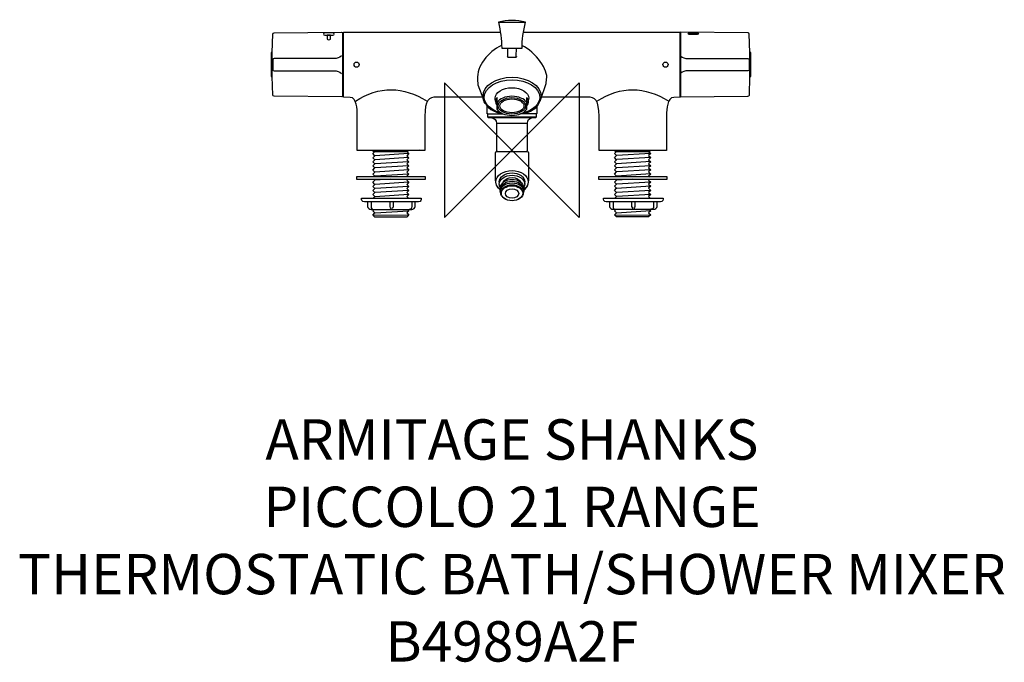
# Model space of a CAD drawing. Units: millimetres. Extents: x -366 to 366, y -381 to 97.
import ezdxf

# ---------------------------------------------------------------- set-up
doc = ezdxf.new("R2010")
doc.units = ezdxf.units.MM
doc.header["$MEASUREMENT"] = 0
for name, color, linetype in [('ASTEXT', 7, 'Continuous'), ('DETAIL', 2, 'Continuous'), ('ORIGIN', 6, 'Continuous')]:
    doc.layers.add(name, color=color, linetype=linetype)
doc.styles.add('Fastrack', font='simplex.shx')

# ---------------------------------------------------------------- blocks, each defined once
blk = doc.blocks.new('ZPO')
at = {"layer": 'ORIGIN'}
blk.add_lwpolyline([(-50, 50), (-50, -50), (50, 50), (50, -50)], close=True, dxfattribs=at)

msp = doc.modelspace()

# ---------------------------------------------------------------- linework, layer by layer
at = {"layer": 'DETAIL'}
for points in [[(-178.8625, 54.6715), (-178.0885, 54.6715), (-178.0885, 72.4525), (-178.8625, 72.4525), (-178.8625, 54.6715)], [(176.7985, 54.6715), (177.5725, 54.6715), (177.5725, 72.4525), (176.7985, 72.4525), (176.7985, 54.6715)], [(-103.2945, -0.771), (-77.0985, -0.771), (-77.0985, -0.47), (-103.2945, -0.47), (-103.2945, -0.771)], [(76.4655, -0.6894), (102.6615, -0.6894), (102.6615, -0.3884), (76.4655, -0.3884), (76.4655, -0.6894)], [(-115.5275, -21.656), (-64.3395, -21.656), (-64.3395, -19.863), (-115.5275, -19.863), (-115.5275, -21.656)], [(64.2325, -21.5744), (115.4205, -21.5744), (115.4205, -19.7814), (64.2325, -19.7814), (64.2325, -21.5744)]]:
    msp.add_lwpolyline(points, close=True, dxfattribs=at)
for centre, major_axis, ratio in [((-115.4415, 63.5245), (0, 1.907), 1), ((114.1515, 63.5245), (0, 1.907), 1), ((-0.0065, 32.9249), (10.148, 0), 0.59886677), ((-0.0065, 32.9251), (8.968, 0), 0.56735058), ((0.0795, -31.6841), (8.3789, 0), 0.70812398), ((0.1088, -32.0302), (7.8903, 0), 0.70813531), ((0.0795, -32.2125), (4.954, 0), 0.69882923)]:
    msp.add_ellipse(centre, major_axis=major_axis, ratio=ratio, dxfattribs=at)
for points, knots in [([(7.5205, 75.8965), (7.5205, 75.8965), (-7.5435, 75.8965), (-7.5435, 75.8965), (-7.5435, 75.8965), (-7.7455, 82.2695), (-8.5225, 88.6415), (-9.9975, 95.0155), (-9.9975, 95.0155), (-3.2705, 96.9275), (3.4545, 96.9275), (10.1785, 95.0155), (10.1785, 95.0155), (8.4245, 88.2545), (7.6395, 81.9265), (7.5205, 75.8965)], [0, 0, 0, 0, 0.25, 0.25, 0.25, 0.25, 0.5, 0.5, 0.5, 0.5, 0.75, 0.75, 0.75, 0.75, 1, 1, 1, 1]), ([(-126.0065, 39.8185), (-126.0065, 39.8185), (-126.0455, 87.0485), (-126.0455, 87.0485), (-126.0455, 87.0485), (-126.0455, 87.2945), (-126.3165, 87.5775), (-126.5605, 87.5765), (-126.5605, 87.5765), (-126.5605, 87.5765), (-176.7635, 87.0875), (-176.7635, 87.0875), (-176.7635, 87.0875), (-177.4915, 87.0875), (-177.6865, 86.7695), (-177.7275, 86.1825), (-177.7275, 86.1825), (-177.7275, 86.1825), (-178.0875, 72.4745), (-178.0875, 72.4745), (-178.0875, 72.4745), (-178.0875, 72.4745), (-178.0875, 54.7165), (-178.0875, 54.7165), (-178.0875, 54.7165), (-178.0875, 54.7165), (-177.7525, 40.8115), (-177.7525, 40.8115), (-177.7525, 40.8115), (-177.7425, 40.3815), (-177.1805, 39.9975), (-176.7495, 39.9945), (-176.7495, 39.9945), (-176.7495, 39.9945), (-126.5355, 39.5555), (-126.5355, 39.5555), (-126.5355, 39.5555), (-126.5355, 39.5555), (-126.0065, 39.8185), (-126.0065, 39.8185)], [0, 0, 0, 0, 0.1, 0.1, 0.1, 0.1, 0.2, 0.2, 0.2, 0.2, 0.3, 0.3, 0.3, 0.3, 0.4, 0.4, 0.4, 0.4, 0.5, 0.5, 0.5, 0.5, 0.6, 0.6, 0.6, 0.6, 0.7, 0.7, 0.7, 0.7, 0.8, 0.8, 0.8, 0.8, 0.9, 0.9, 0.9, 0.9, 1, 1, 1, 1]), ([(-139.0965, 87.0655), (-139.0965, 87.0655), (-133.0335, 87.0655), (-133.0335, 87.0655), (-133.0335, 87.0655), (-132.5785, 87.0655), (-132.2075, 86.6945), (-132.2075, 86.2395), (-132.2075, 86.2395), (-132.2075, 86.2395), (-132.2075, 86.2395), (-132.2075, 86.2395), (-132.2075, 86.2395), (-132.2075, 85.7845), (-132.5785, 85.4135), (-133.0335, 85.4135), (-133.0335, 85.4135), (-133.0335, 85.4135), (-139.0965, 85.4135), (-139.0965, 85.4135), (-139.0965, 85.4135), (-139.5515, 85.4135), (-139.9225, 85.7845), (-139.9225, 86.2395), (-139.9225, 86.2395), (-139.9225, 86.2395), (-139.9225, 86.2395), (-139.9225, 86.2395), (-139.9225, 86.2395), (-139.9225, 86.6945), (-139.5515, 87.0655), (-139.0965, 87.0655)], [0, 0, 0, 0, 0.125, 0.125, 0.125, 0.125, 0.25, 0.25, 0.25, 0.25, 0.375, 0.375, 0.375, 0.375, 0.5, 0.5, 0.5, 0.5, 0.625, 0.625, 0.625, 0.625, 0.75, 0.75, 0.75, 0.75, 0.875, 0.875, 0.875, 0.875, 1, 1, 1, 1]), ([(-137.3115, 85.4135), (-137.3115, 85.4135), (-134.8375, 85.4135), (-134.8375, 85.4135), (-134.8375, 85.4135), (-134.8375, 85.4135), (-134.8375, 82.3655), (-134.8375, 82.3655), (-134.8375, 82.3655), (-134.8375, 81.9315), (-137.3115, 81.8855), (-137.3115, 82.3655), (-137.3115, 82.3655), (-137.3115, 82.3655), (-137.3115, 85.4135), (-137.3115, 85.4135)], [0, 0, 0, 0, 0.25, 0.25, 0.25, 0.25, 0.5, 0.5, 0.5, 0.5, 0.75, 0.75, 0.75, 0.75, 1, 1, 1, 1]), ([(-21.5025, 39.4405), (-21.5025, 39.4405), (-56.1675, 39.4405), (-56.1675, 39.4405), (-56.1675, 39.4405), (-61.6565, 39.4405), (-64.7365, 37.0615), (-64.7365, 25.3715), (-64.7365, 25.3715), (-64.7365, 25.3715), (-64.7365, -0.1445), (-64.7365, -0.1445), (-64.7365, -0.1445), (-64.7365, -0.1445), (-114.9645, -0.1445), (-114.9645, -0.1445), (-114.9645, -0.1445), (-114.9645, -0.1445), (-114.9645, 25.8485), (-114.9645, 25.8485), (-114.9645, 25.8485), (-114.9645, 30.6295), (-115.4255, 38.9775), (-120.2015, 39.2025), (-120.2015, 39.2025), (-120.2015, 39.2025), (-125.2005, 39.4395), (-125.2005, 39.4395), (-125.2005, 39.4395), (-125.2005, 39.4395), (-125.2005, 87.6095), (-125.2005, 87.6095), (-125.2005, 87.6095), (-125.2005, 87.6095), (-8.5595, 87.6095), (-8.5595, 87.6095)], [0, 0, 0, 0, 0.11111111, 0.11111111, 0.11111111, 0.11111111, 0.22222222, 0.22222222, 0.22222222, 0.22222222, 0.33333333, 0.33333333, 0.33333333, 0.33333333, 0.44444444, 0.44444444, 0.44444444, 0.44444444, 0.55555556, 0.55555556, 0.55555556, 0.55555556, 0.66666667, 0.66666667, 0.66666667, 0.66666667, 0.77777778, 0.77777778, 0.77777778, 0.77777778, 0.88888889, 0.88888889, 0.88888889, 0.88888889, 1, 1, 1, 1]), ([(8.7555, 87.6095), (8.7555, 87.6095), (125.2215, 87.6095), (125.2215, 87.6095), (125.2215, 87.6095), (125.2215, 87.6095), (125.2215, 39.4395), (125.2215, 39.4395), (125.2215, 39.4395), (125.2215, 39.4395), (120.2225, 39.2025), (120.2225, 39.2025), (120.2225, 39.2025), (115.4465, 38.9775), (114.9855, 30.6295), (114.9855, 25.8485), (114.9855, 25.8485), (114.9855, 25.8485), (114.9855, -0.1445), (114.9855, -0.1445), (114.9855, -0.1445), (114.9855, -0.1445), (64.7575, -0.1445), (64.7575, -0.1445), (64.7575, -0.1445), (64.7575, -0.1445), (64.7575, 25.3715), (64.7575, 25.3715), (64.7575, 25.3715), (64.7575, 37.0625), (61.6775, 39.4405), (56.1885, 39.4405), (56.1885, 39.4405), (56.1885, 39.4405), (22.0195, 39.4405), (22.0195, 39.4405)], [0, 0, 0, 0, 0.11111111, 0.11111111, 0.11111111, 0.11111111, 0.22222222, 0.22222222, 0.22222222, 0.22222222, 0.33333333, 0.33333333, 0.33333333, 0.33333333, 0.44444444, 0.44444444, 0.44444444, 0.44444444, 0.55555556, 0.55555556, 0.55555556, 0.55555556, 0.66666667, 0.66666667, 0.66666667, 0.66666667, 0.77777778, 0.77777778, 0.77777778, 0.77777778, 0.88888889, 0.88888889, 0.88888889, 0.88888889, 1, 1, 1, 1]), ([(124.7165, 39.8185), (124.7165, 39.8185), (124.7555, 87.0485), (124.7555, 87.0485), (124.7555, 87.0485), (124.7555, 87.2945), (125.0265, 87.5775), (125.2705, 87.5765), (125.2705, 87.5765), (125.2705, 87.5765), (175.4735, 87.0875), (175.4735, 87.0875), (175.4735, 87.0875), (176.2015, 87.0875), (176.3965, 86.7695), (176.4375, 86.1825), (176.4375, 86.1825), (176.4375, 86.1825), (176.7975, 72.4745), (176.7975, 72.4745), (176.7975, 72.4745), (176.7975, 72.4745), (176.7975, 54.7165), (176.7975, 54.7165), (176.7975, 54.7165), (176.7975, 54.7165), (176.4625, 40.8115), (176.4625, 40.8115), (176.4625, 40.8115), (176.4525, 40.3815), (175.8905, 39.9975), (175.4595, 39.9945), (175.4595, 39.9945), (175.4595, 39.9945), (125.2455, 39.5555), (125.2455, 39.5555), (125.2455, 39.5555), (125.2455, 39.5555), (124.7165, 39.8185), (124.7165, 39.8185)], [0, 0, 0, 0, 0.1, 0.1, 0.1, 0.1, 0.2, 0.2, 0.2, 0.2, 0.3, 0.3, 0.3, 0.3, 0.4, 0.4, 0.4, 0.4, 0.5, 0.5, 0.5, 0.5, 0.6, 0.6, 0.6, 0.6, 0.7, 0.7, 0.7, 0.7, 0.8, 0.8, 0.8, 0.8, 0.9, 0.9, 0.9, 0.9, 1, 1, 1, 1]), ([(137.8065, 87.0655), (137.8065, 87.0655), (131.7435, 87.0655), (131.7435, 87.0655), (131.7435, 87.0655), (131.2885, 87.0655), (130.9175, 86.8309), (130.9175, 86.5432), (130.9175, 86.5432), (130.9175, 86.5432), (130.9175, 86.5432), (130.9175, 86.5432), (130.9175, 86.5432), (130.9175, 86.2554), (131.2885, 86.0208), (131.7435, 86.0208), (131.7435, 86.0208), (131.7435, 86.0208), (137.8065, 86.0208), (137.8065, 86.0208), (137.8065, 86.0208), (138.2615, 86.0208), (138.6325, 86.2554), (138.6325, 86.5432), (138.6325, 86.5432), (138.6325, 86.5432), (138.6325, 86.5432), (138.6325, 86.5432), (138.6325, 86.5432), (138.6325, 86.8309), (138.2615, 87.0655), (137.8065, 87.0655)], [0, 0, 0, 0, 0.125, 0.125, 0.125, 0.125, 0.25, 0.25, 0.25, 0.25, 0.375, 0.375, 0.375, 0.375, 0.5, 0.5, 0.5, 0.5, 0.625, 0.625, 0.625, 0.625, 0.75, 0.75, 0.75, 0.75, 0.875, 0.875, 0.875, 0.875, 1, 1, 1, 1]), ([(-7.7585, 77.7295), (-17.6935, 73.3865), (-26.5265, 62.1035), (-25.5155, 52.7175), (-25.5155, 52.7175), (-25.5155, 52.7175), (-25.3725, 48.5775), (-25.3725, 48.5775), (-25.3725, 48.5775), (-25.3725, 48.5775), (-21.2395, 37.7285), (-21.2395, 37.7285), (-21.2395, 37.7285), (-18.7125, 31.0945), (-13.8325, 28.0575), (-6.5425, 27.0295)], [0, 0, 0, 0, 0.25, 0.25, 0.25, 0.25, 0.5, 0.5, 0.5, 0.5, 0.75, 0.75, 0.75, 0.75, 1, 1, 1, 1]), ([(6.2895, 26.9465), (13.9835, 27.9205), (19.2055, 31.0385), (21.2755, 37.2255), (21.2755, 37.2255), (21.2755, 37.2255), (25.3595, 49.4335), (25.3595, 49.4335), (25.3595, 49.4335), (25.3595, 49.4335), (25.7865, 52.7175), (25.7865, 52.7175), (25.7865, 52.7175), (27.2905, 59.2515), (17.7935, 72.8835), (7.4495, 77.7675)], [0, 0, 0, 0, 0.25, 0.25, 0.25, 0.25, 0.5, 0.5, 0.5, 0.5, 0.75, 0.75, 0.75, 0.75, 1, 1, 1, 1]), ([(-126.5725, 70.0595), (-128.0825, 68.6235), (-130.0095, 68.0225), (-132.2255, 68.0215), (-132.2255, 68.0215), (-132.2255, 68.0215), (-176.6985, 68.0085), (-176.6985, 68.0085), (-176.6985, 68.0085), (-177.1205, 68.0085), (-177.6925, 67.6515), (-177.6945, 67.2305), (-177.6945, 67.2305), (-177.6945, 67.2305), (-177.7105, 63.4905), (-177.7105, 63.4905), (-177.7105, 63.4905), (-177.7105, 63.4905), (-177.6945, 59.7515), (-177.6945, 59.7515), (-177.6945, 59.7515), (-177.6925, 59.3305), (-177.1205, 58.9735), (-176.6985, 58.9735), (-176.6985, 58.9735), (-176.6985, 58.9735), (-132.2255, 58.9605), (-132.2255, 58.9605), (-132.2255, 58.9605), (-130.0095, 58.9595), (-128.0825, 58.3585), (-126.5725, 56.9225)], [0, 0, 0, 0, 0.125, 0.125, 0.125, 0.125, 0.25, 0.25, 0.25, 0.25, 0.375, 0.375, 0.375, 0.375, 0.5, 0.5, 0.5, 0.5, 0.625, 0.625, 0.625, 0.625, 0.75, 0.75, 0.75, 0.75, 0.875, 0.875, 0.875, 0.875, 1, 1, 1, 1]), ([(3.1505, 69.6705), (3.2795, 69.5845), (3.3625, 69.4375), (3.3625, 69.2735), (3.3625, 69.2735), (3.3625, 69.2735), (3.3625, 69.2735), (3.3625, 69.2735), (3.3625, 69.2735), (3.3625, 69.0105), (3.1475, 68.7955), (2.8845, 68.7955), (2.8845, 68.7955), (2.8845, 68.7955), (-2.7035, 68.7955), (-2.7035, 68.7955), (-2.7035, 68.7955), (-2.9665, 68.7955), (-3.1815, 69.0105), (-3.1815, 69.2735), (-3.1815, 69.2735), (-3.1815, 69.2735), (-3.1815, 69.2735), (-3.1815, 69.2735), (-3.1815, 69.2735), (-3.1815, 69.4535), (-3.0805, 69.6125), (-2.9305, 69.6945)], [0, 0, 0, 0, 0.14285714, 0.14285714, 0.14285714, 0.14285714, 0.28571429, 0.28571429, 0.28571429, 0.28571429, 0.42857143, 0.42857143, 0.42857143, 0.42857143, 0.57142857, 0.57142857, 0.57142857, 0.57142857, 0.71428571, 0.71428571, 0.71428571, 0.71428571, 0.85714286, 0.85714286, 0.85714286, 0.85714286, 1, 1, 1, 1]), ([(125.2825, 70.0595), (126.7925, 68.6235), (128.7195, 68.0225), (130.9355, 68.0215), (130.9355, 68.0215), (130.9355, 68.0215), (175.4085, 68.0085), (175.4085, 68.0085), (175.4085, 68.0085), (175.8305, 68.0085), (176.4025, 67.6515), (176.4045, 67.2305), (176.4045, 67.2305), (176.4045, 67.2305), (176.4205, 63.4905), (176.4205, 63.4905), (176.4205, 63.4905), (176.4205, 63.4905), (176.4045, 59.7515), (176.4045, 59.7515), (176.4045, 59.7515), (176.4025, 59.3305), (175.8305, 58.9735), (175.4085, 58.9735), (175.4085, 58.9735), (175.4085, 58.9735), (130.9355, 58.9605), (130.9355, 58.9605), (130.9355, 58.9605), (128.7195, 58.9595), (126.7925, 58.3585), (125.2825, 56.9225)], [0, 0, 0, 0, 0.125, 0.125, 0.125, 0.125, 0.25, 0.25, 0.25, 0.25, 0.375, 0.375, 0.375, 0.375, 0.5, 0.5, 0.5, 0.5, 0.625, 0.625, 0.625, 0.625, 0.75, 0.75, 0.75, 0.75, 0.875, 0.875, 0.875, 0.875, 1, 1, 1, 1]), ([(-19.922, 34.6836), (-20.9511, 36.3686), (-21.4855, 38.1725), (-21.4855, 39.9889), (-21.4855, 39.9889), (-21.4855, 47.8285), (-11.8318, 54.1859), (0.0715, 54.1859), (0.0715, 54.1859), (11.9747, 54.1859), (21.6285, 47.8285), (21.6285, 39.9889), (21.6285, 39.9889), (21.6285, 38.8955), (21.4361, 37.8034), (21.0575, 36.7389)], [0, 0, 0, 0, 0.25, 0.25, 0.25, 0.25, 0.5, 0.5, 0.5, 0.5, 0.75, 0.75, 0.75, 0.75, 1, 1, 1, 1]), ([(-7.1965, 27.3907), (-15.2245, 29.2743), (-20.5415, 34.0658), (-20.5415, 39.412), (-20.5415, 39.412), (-20.5415, 46.5059), (-11.3105, 52.2585), (0.0715, 52.2585), (0.0715, 52.2585), (11.4535, 52.2585), (20.6845, 46.5059), (20.6845, 39.412), (20.6845, 39.412), (20.6845, 34.2164), (15.6615, 29.5301), (7.9585, 27.5424)], [0, 0, 0, 0, 0.25, 0.25, 0.25, 0.25, 0.5, 0.5, 0.5, 0.5, 0.75, 0.75, 0.75, 0.75, 1, 1, 1, 1]), ([(-11.127, 34.9755), (-12.0373, 36.0787), (-12.5155, 37.3035), (-12.5155, 38.5448), (-12.5155, 38.5448), (-12.5155, 42.8498), (-6.9137, 46.3407), (-0.0065, 46.3407), (-0.0065, 46.3407), (6.9007, 46.3407), (12.5025, 42.8498), (12.5025, 38.5448), (12.5025, 38.5448), (12.5025, 37.2864), (12.0109, 36.0444), (11.0764, 34.9302)], [0, 0, 0, 0, 0.25, 0.25, 0.25, 0.25, 0.5, 0.5, 0.5, 0.5, 0.75, 0.75, 0.75, 0.75, 1, 1, 1, 1]), ([(-10.9335, 30.2455), (-10.9335, 30.2455), (-11.0675, 39.2275), (-11.0675, 39.2275), (-11.0675, 39.2275), (-11.7435, 38.2695), (-12.1325, 37.2305), (-12.1325, 36.1825), (-12.1325, 36.1825), (-12.1325, 35.0745), (-11.7485, 34.0215), (-11.0605, 33.0735)], [0, 0, 0, 0, 0.33333333, 0.33333333, 0.33333333, 0.33333333, 0.66666667, 0.66666667, 0.66666667, 0.66666667, 1, 1, 1, 1]), ([(-0.0065, 39.9915), (4.9815, 39.9915), (9.2485, 38.1355), (10.9745, 35.5155), (10.9745, 35.5155), (10.9745, 35.5155), (10.9745, 30.3345), (10.9745, 30.3345), (10.9745, 30.3345), (9.2485, 27.7135), (4.9815, 25.8575), (-0.0065, 25.8575), (-0.0065, 25.8575), (-4.9435, 25.8575), (-9.1735, 27.6755), (-10.9335, 30.2545), (-10.9335, 30.2545), (-10.9335, 30.2545), (-10.9875, 35.5155), (-10.9875, 35.5155), (-10.9875, 35.5155), (-9.2615, 38.1355), (-4.9945, 39.9915), (-0.0065, 39.9915)], [0, 0, 0, 0, 0.16666667, 0.16666667, 0.16666667, 0.16666667, 0.33333333, 0.33333333, 0.33333333, 0.33333333, 0.5, 0.5, 0.5, 0.5, 0.66666667, 0.66666667, 0.66666667, 0.66666667, 0.83333333, 0.83333333, 0.83333333, 0.83333333, 1, 1, 1, 1]), ([(10.9565, 30.3965), (10.9565, 30.3965), (11.0075, 39.0935), (11.0075, 39.0935), (11.0075, 39.0935), (11.6415, 38.1615), (12.1195, 37.1955), (12.1195, 36.1825), (12.1195, 36.1825), (12.1195, 35.0095), (11.6905, 33.8975), (10.9245, 32.9065)], [0, 0, 0, 0, 0.33333333, 0.33333333, 0.33333333, 0.33333333, 0.66666667, 0.66666667, 0.66666667, 0.66666667, 1, 1, 1, 1]), ([(18.4255, 32.8485), (18.4255, 32.8485), (18.4455, 27.2465), (18.4455, 27.2465), (18.4455, 27.2465), (18.4485, 27.0345), (18.2475, 27.0105), (17.9655, 27.0055), (17.9655, 27.0055), (17.9655, 27.0055), (17.9505, 25.6755), (17.9505, 25.6755), (17.9505, 25.6755), (17.9505, 25.6755), (17.9355, 24.4685), (17.9355, 24.4685), (17.9355, 24.4685), (17.9355, 24.4685), (17.4735, 24.0095), (17.4735, 24.0095), (17.4735, 24.0095), (17.4735, 24.0095), (0.0005, 24.0095), (0.0005, 24.0095), (0.0005, 24.0095), (0.0005, 24.0095), (-17.4735, 24.0095), (-17.4735, 24.0095), (-17.4735, 24.0095), (-17.4735, 24.0095), (-17.9355, 24.4685), (-17.9355, 24.4685), (-17.9355, 24.4685), (-17.9355, 24.4685), (-17.9655, 27.0055), (-17.9655, 27.0055), (-17.9655, 27.0055), (-18.2475, 27.0105), (-18.4485, 27.0345), (-18.4455, 27.2465), (-18.4455, 27.2465), (-18.4455, 27.2465), (-18.4255, 32.8485), (-18.4255, 32.8485)], [0, 0, 0, 0, 0.09090909, 0.09090909, 0.09090909, 0.09090909, 0.18181818, 0.18181818, 0.18181818, 0.18181818, 0.27272727, 0.27272727, 0.27272727, 0.27272727, 0.36363636, 0.36363636, 0.36363636, 0.36363636, 0.45454545, 0.45454545, 0.45454545, 0.45454545, 0.54545455, 0.54545455, 0.54545455, 0.54545455, 0.63636364, 0.63636364, 0.63636364, 0.63636364, 0.72727273, 0.72727273, 0.72727273, 0.72727273, 0.81818182, 0.81818182, 0.81818182, 0.81818182, 0.90909091, 0.90909091, 0.90909091, 0.90909091, 1, 1, 1, 1]), ([(17.9655, 24.4795), (17.9655, 24.4795), (0.0005, 24.4795), (0.0005, 24.4795), (0.0005, 24.4795), (0.0005, 24.4795), (-17.9655, 24.4795), (-17.9655, 24.4795)], [0, 0, 0, 0, 0.5, 0.5, 0.5, 0.5, 1, 1, 1, 1]), ([(-14.9175, 24.0095), (-12.9305, 23.4515), (-11.4625, 22.2855), (-11.4625, 20.0155), (-11.4625, 20.0155), (-11.4625, 20.0155), (-11.4625, -0.0065), (-11.4625, -0.0065), (-11.4625, -0.0065), (-11.4625, -0.4225), (-11.1375, -1.0185), (-10.7175, -1.0185), (-10.7175, -1.0185), (-10.7175, -1.0185), (-0.0005, -1.0185), (-0.0005, -1.0185), (-0.0005, -1.0185), (-0.0005, -1.0185), (10.7175, -1.0185), (10.7175, -1.0185), (10.7175, -1.0185), (11.1375, -1.0185), (11.4625, -0.4225), (11.4625, -0.0065), (11.4625, -0.0065), (11.4625, -0.0065), (11.4625, 20.0155), (11.4625, 20.0155), (11.4625, 20.0155), (11.4625, 22.2855), (12.9305, 23.4515), (14.9175, 24.0095)], [0, 0, 0, 0, 0.125, 0.125, 0.125, 0.125, 0.25, 0.25, 0.25, 0.25, 0.375, 0.375, 0.375, 0.375, 0.5, 0.5, 0.5, 0.5, 0.625, 0.625, 0.625, 0.625, 0.75, 0.75, 0.75, 0.75, 0.875, 0.875, 0.875, 0.875, 1, 1, 1, 1]), ([(-68.7725, 0), (-68.7625, -0.148), (-69.2705, -0.362), (-69.6485, -0.362), (-69.6485, -0.362), (-69.6485, -0.362), (-110.0845, -0.362), (-110.0845, -0.362), (-110.0845, -0.362), (-110.5495, -0.377), (-110.9975, -0.185), (-111.0645, 0.007)], [0, 0, 0, 0, 0.33333333, 0.33333333, 0.33333333, 0.33333333, 0.66666667, 0.66666667, 0.66666667, 0.66666667, 1, 1, 1, 1]), ([(110.9875, 0.0816), (110.9975, -0.0664), (110.4895, -0.2804), (110.1115, -0.2804), (110.1115, -0.2804), (110.1115, -0.2804), (69.6755, -0.2804), (69.6755, -0.2804), (69.6755, -0.2804), (69.2105, -0.2954), (68.7625, -0.1034), (68.6955, 0.0886)], [0, 0, 0, 0, 0.33333333, 0.33333333, 0.33333333, 0.33333333, 0.66666667, 0.66666667, 0.66666667, 0.66666667, 1, 1, 1, 1]), ([(-102.4895, -19.888), (-102.4895, -19.888), (-101.9395, -19.322), (-101.9395, -19.322), (-101.9395, -19.322), (-101.9395, -19.322), (-103.4145, -17.802), (-103.4145, -17.802), (-103.4145, -17.802), (-103.4145, -17.802), (-101.9395, -16.283), (-101.9395, -16.283), (-101.9395, -16.283), (-101.9395, -16.283), (-103.4145, -14.763), (-103.4145, -14.763), (-103.4145, -14.763), (-103.4145, -14.763), (-101.9395, -13.244), (-101.9395, -13.244), (-101.9395, -13.244), (-101.9395, -13.244), (-103.4145, -11.724), (-103.4145, -11.724), (-103.4145, -11.724), (-103.4145, -11.724), (-101.9395, -10.205), (-101.9395, -10.205), (-101.9395, -10.205), (-101.9395, -10.205), (-103.4145, -8.685), (-103.4145, -8.685), (-103.4145, -8.685), (-103.4145, -8.685), (-101.9395, -7.166), (-101.9395, -7.166), (-101.9395, -7.166), (-101.9395, -7.166), (-103.4145, -5.646), (-103.4145, -5.646), (-103.4145, -5.646), (-103.4145, -5.646), (-101.9395, -4.127), (-101.9395, -4.127), (-101.9395, -4.127), (-101.9395, -4.127), (-103.4145, -2.607), (-103.4145, -2.607), (-103.4145, -2.607), (-103.4145, -2.607), (-101.9395, -1.088), (-101.9395, -1.088), (-101.9395, -1.088), (-101.9395, -1.088), (-78.1365, -1.088), (-78.1365, -1.088), (-78.1365, -1.088), (-78.1365, -1.088), (-76.5565, -2.607), (-76.5565, -2.607), (-76.5565, -2.607), (-76.5565, -2.607), (-78.1365, -4.127), (-78.1365, -4.127), (-78.1365, -4.127), (-78.1365, -4.127), (-76.5565, -5.646), (-76.5565, -5.646), (-76.5565, -5.646), (-76.5565, -5.646), (-78.1365, -7.166), (-78.1365, -7.166), (-78.1365, -7.166), (-78.1365, -7.166), (-76.5565, -8.685), (-76.5565, -8.685), (-76.5565, -8.685), (-76.5565, -8.685), (-78.1365, -10.205), (-78.1365, -10.205), (-78.1365, -10.205), (-78.1365, -10.205), (-76.5565, -11.724), (-76.5565, -11.724), (-76.5565, -11.724), (-76.5565, -11.724), (-78.1365, -13.244), (-78.1365, -13.244), (-78.1365, -13.244), (-78.1365, -13.244), (-76.5565, -14.763), (-76.5565, -14.763), (-76.5565, -14.763), (-76.5565, -14.763), (-78.1365, -16.283), (-78.1365, -16.283), (-78.1365, -16.283), (-78.1365, -16.283), (-76.5565, -17.802), (-76.5565, -17.802), (-76.5565, -17.802), (-76.5565, -17.802), (-78.1365, -19.322), (-78.1365, -19.322), (-78.1365, -19.322), (-78.1365, -19.322), (-77.5655, -19.871), (-77.5655, -19.871)], [0, 0, 0, 0, 0.03703704, 0.03703704, 0.03703704, 0.03703704, 0.07407407, 0.07407407, 0.07407407, 0.07407407, 0.11111111, 0.11111111, 0.11111111, 0.11111111, 0.14814815, 0.14814815, 0.14814815, 0.14814815, 0.18518519, 0.18518519, 0.18518519, 0.18518519, 0.22222222, 0.22222222, 0.22222222, 0.22222222, 0.25925926, 0.25925926, 0.25925926, 0.25925926, 0.2962963, 0.2962963, 0.2962963, 0.2962963, 0.33333333, 0.33333333, 0.33333333, 0.33333333, 0.37037037, 0.37037037, 0.37037037, 0.37037037, 0.40740741, 0.40740741, 0.40740741, 0.40740741, 0.44444444, 0.44444444, 0.44444444, 0.44444444, 0.48148148, 0.48148148, 0.48148148, 0.48148148, 0.51851852, 0.51851852, 0.51851852, 0.51851852, 0.55555556, 0.55555556, 0.55555556, 0.55555556, 0.59259259, 0.59259259, 0.59259259, 0.59259259, 0.62962963, 0.62962963, 0.62962963, 0.62962963, 0.66666667, 0.66666667, 0.66666667, 0.66666667, 0.7037037, 0.7037037, 0.7037037, 0.7037037, 0.74074074, 0.74074074, 0.74074074, 0.74074074, 0.77777778, 0.77777778, 0.77777778, 0.77777778, 0.81481481, 0.81481481, 0.81481481, 0.81481481, 0.85185185, 0.85185185, 0.85185185, 0.85185185, 0.88888889, 0.88888889, 0.88888889, 0.88888889, 0.92592593, 0.92592593, 0.92592593, 0.92592593, 0.96296296, 0.96296296, 0.96296296, 0.96296296, 1, 1, 1, 1]), ([(-8.6375, -29.4515), (-11.3577, -27.7975), (-12.2133, -24.3215), (-12.2133, -22.0525), (-12.2133, -22.0525), (-12.2133, -22.0525), (-12.2133, -2.0305), (-12.2133, -2.0305), (-12.2133, -2.0305), (-12.2133, -1.6145), (-11.867, -1.0185), (-11.4195, -1.0185), (-11.4195, -1.0185), (-11.4195, -1.0185), (-0.0006, -1.0185), (-0.0006, -1.0185), (-0.0006, -1.0185), (-0.0006, -1.0185), (11.4194, -1.0185), (11.4194, -1.0185), (11.4194, -1.0185), (11.8669, -1.0185), (12.2132, -1.6145), (12.2132, -2.0305), (12.2132, -2.0305), (12.2132, -2.0305), (12.2132, -22.0525), (12.2132, -22.0525), (12.2132, -22.0525), (12.2132, -24.3225), (11.819, -27.2775), (8.9826, -29.3935)], [0, 0, 0, 0, 0.125, 0.125, 0.125, 0.125, 0.25, 0.25, 0.25, 0.25, 0.375, 0.375, 0.375, 0.375, 0.5, 0.5, 0.5, 0.5, 0.625, 0.625, 0.625, 0.625, 0.75, 0.75, 0.75, 0.75, 0.875, 0.875, 0.875, 0.875, 1, 1, 1, 1]), ([(77.2705, -19.8064), (77.2705, -19.8064), (77.8205, -19.2404), (77.8205, -19.2404), (77.8205, -19.2404), (77.8205, -19.2404), (76.3455, -17.7204), (76.3455, -17.7204), (76.3455, -17.7204), (76.3455, -17.7204), (77.8205, -16.2014), (77.8205, -16.2014), (77.8205, -16.2014), (77.8205, -16.2014), (76.3455, -14.6814), (76.3455, -14.6814), (76.3455, -14.6814), (76.3455, -14.6814), (77.8205, -13.1624), (77.8205, -13.1624), (77.8205, -13.1624), (77.8205, -13.1624), (76.3455, -11.6424), (76.3455, -11.6424), (76.3455, -11.6424), (76.3455, -11.6424), (77.8205, -10.1234), (77.8205, -10.1234), (77.8205, -10.1234), (77.8205, -10.1234), (76.3455, -8.6034), (76.3455, -8.6034), (76.3455, -8.6034), (76.3455, -8.6034), (77.8205, -7.0844), (77.8205, -7.0844), (77.8205, -7.0844), (77.8205, -7.0844), (76.3455, -5.5644), (76.3455, -5.5644), (76.3455, -5.5644), (76.3455, -5.5644), (77.8205, -4.0454), (77.8205, -4.0454), (77.8205, -4.0454), (77.8205, -4.0454), (76.3455, -2.5254), (76.3455, -2.5254), (76.3455, -2.5254), (76.3455, -2.5254), (77.8205, -1.0064), (77.8205, -1.0064), (77.8205, -1.0064), (77.8205, -1.0064), (101.6235, -1.0064), (101.6235, -1.0064), (101.6235, -1.0064), (101.6235, -1.0064), (103.2035, -2.5254), (103.2035, -2.5254), (103.2035, -2.5254), (103.2035, -2.5254), (101.6235, -4.0454), (101.6235, -4.0454), (101.6235, -4.0454), (101.6235, -4.0454), (103.2035, -5.5644), (103.2035, -5.5644), (103.2035, -5.5644), (103.2035, -5.5644), (101.6235, -7.0844), (101.6235, -7.0844), (101.6235, -7.0844), (101.6235, -7.0844), (103.2035, -8.6034), (103.2035, -8.6034), (103.2035, -8.6034), (103.2035, -8.6034), (101.6235, -10.1234), (101.6235, -10.1234), (101.6235, -10.1234), (101.6235, -10.1234), (103.2035, -11.6424), (103.2035, -11.6424), (103.2035, -11.6424), (103.2035, -11.6424), (101.6235, -13.1624), (101.6235, -13.1624), (101.6235, -13.1624), (101.6235, -13.1624), (103.2035, -14.6814), (103.2035, -14.6814), (103.2035, -14.6814), (103.2035, -14.6814), (101.6235, -16.2014), (101.6235, -16.2014), (101.6235, -16.2014), (101.6235, -16.2014), (103.2035, -17.7204), (103.2035, -17.7204), (103.2035, -17.7204), (103.2035, -17.7204), (101.6235, -19.2404), (101.6235, -19.2404), (101.6235, -19.2404), (101.6235, -19.2404), (102.1945, -19.7894), (102.1945, -19.7894)], [0, 0, 0, 0, 0.03703704, 0.03703704, 0.03703704, 0.03703704, 0.07407407, 0.07407407, 0.07407407, 0.07407407, 0.11111111, 0.11111111, 0.11111111, 0.11111111, 0.14814815, 0.14814815, 0.14814815, 0.14814815, 0.18518519, 0.18518519, 0.18518519, 0.18518519, 0.22222222, 0.22222222, 0.22222222, 0.22222222, 0.25925926, 0.25925926, 0.25925926, 0.25925926, 0.2962963, 0.2962963, 0.2962963, 0.2962963, 0.33333333, 0.33333333, 0.33333333, 0.33333333, 0.37037037, 0.37037037, 0.37037037, 0.37037037, 0.40740741, 0.40740741, 0.40740741, 0.40740741, 0.44444444, 0.44444444, 0.44444444, 0.44444444, 0.48148148, 0.48148148, 0.48148148, 0.48148148, 0.51851852, 0.51851852, 0.51851852, 0.51851852, 0.55555556, 0.55555556, 0.55555556, 0.55555556, 0.59259259, 0.59259259, 0.59259259, 0.59259259, 0.62962963, 0.62962963, 0.62962963, 0.62962963, 0.66666667, 0.66666667, 0.66666667, 0.66666667, 0.7037037, 0.7037037, 0.7037037, 0.7037037, 0.74074074, 0.74074074, 0.74074074, 0.74074074, 0.77777778, 0.77777778, 0.77777778, 0.77777778, 0.81481481, 0.81481481, 0.81481481, 0.81481481, 0.85185185, 0.85185185, 0.85185185, 0.85185185, 0.88888889, 0.88888889, 0.88888889, 0.88888889, 0.92592593, 0.92592593, 0.92592593, 0.92592593, 0.96296296, 0.96296296, 0.96296296, 0.96296296, 1, 1, 1, 1]), ([(-103.0145, -35.625), (-103.0145, -35.625), (-101.9395, -34.518), (-101.9395, -34.518), (-101.9395, -34.518), (-101.9395, -34.518), (-103.4145, -32.998), (-103.4145, -32.998), (-103.4145, -32.998), (-103.4145, -32.998), (-101.9395, -31.479), (-101.9395, -31.479), (-101.9395, -31.479), (-101.9395, -31.479), (-103.4145, -29.959), (-103.4145, -29.959), (-103.4145, -29.959), (-103.4145, -29.959), (-101.9395, -28.44), (-101.9395, -28.44), (-101.9395, -28.44), (-101.9395, -28.44), (-103.4145, -26.92), (-103.4145, -26.92), (-103.4145, -26.92), (-103.4145, -26.92), (-101.9395, -25.401), (-101.9395, -25.401), (-101.9395, -25.401), (-101.9395, -25.401), (-103.4145, -23.881), (-103.4145, -23.881), (-103.4145, -23.881), (-103.4145, -23.881), (-101.9395, -22.361), (-101.9395, -22.361), (-101.9395, -22.361), (-101.9395, -22.361), (-102.5785, -21.702), (-102.5785, -21.702)], [0, 0, 0, 0, 0.1, 0.1, 0.1, 0.1, 0.2, 0.2, 0.2, 0.2, 0.3, 0.3, 0.3, 0.3, 0.4, 0.4, 0.4, 0.4, 0.5, 0.5, 0.5, 0.5, 0.6, 0.6, 0.6, 0.6, 0.7, 0.7, 0.7, 0.7, 0.8, 0.8, 0.8, 0.8, 0.9, 0.9, 0.9, 0.9, 1, 1, 1, 1]), ([(-77.4025, -21.654), (-77.4025, -21.654), (-78.1365, -22.361), (-78.1365, -22.361), (-78.1365, -22.361), (-78.1365, -22.361), (-76.5565, -23.881), (-76.5565, -23.881), (-76.5565, -23.881), (-76.5565, -23.881), (-78.1365, -25.401), (-78.1365, -25.401), (-78.1365, -25.401), (-78.1365, -25.401), (-76.5565, -26.92), (-76.5565, -26.92), (-76.5565, -26.92), (-76.5565, -26.92), (-78.1365, -28.44), (-78.1365, -28.44), (-78.1365, -28.44), (-78.1365, -28.44), (-76.5565, -29.959), (-76.5565, -29.959), (-76.5565, -29.959), (-76.5565, -29.959), (-78.1365, -31.479), (-78.1365, -31.479), (-78.1365, -31.479), (-78.1365, -31.479), (-76.5565, -32.998), (-76.5565, -32.998), (-76.5565, -32.998), (-76.5565, -32.998), (-78.1365, -34.518), (-78.1365, -34.518), (-78.1365, -34.518), (-78.1365, -34.518), (-76.8855, -35.722), (-76.8855, -35.722)], [0, 0, 0, 0, 0.1, 0.1, 0.1, 0.1, 0.2, 0.2, 0.2, 0.2, 0.3, 0.3, 0.3, 0.3, 0.4, 0.4, 0.4, 0.4, 0.5, 0.5, 0.5, 0.5, 0.6, 0.6, 0.6, 0.6, 0.7, 0.7, 0.7, 0.7, 0.8, 0.8, 0.8, 0.8, 0.9, 0.9, 0.9, 0.9, 1, 1, 1, 1]), ([(-8.4552, -29.5681), (-10.6633, -27.9801), (-11.9015, -25.8406), (-11.9015, -23.613), (-11.9015, -23.613), (-11.9015, -18.9273), (-6.5374, -15.1288), (0.0795, -15.1288), (0.0795, -15.1288), (6.6964, -15.1288), (12.0605, -18.9273), (12.0605, -23.613), (12.0605, -23.613), (12.0605, -25.7255), (10.9456, -27.7644), (8.9383, -29.3255)], [0, 0, 0, 0, 0.25, 0.25, 0.25, 0.25, 0.5, 0.5, 0.5, 0.5, 0.75, 0.75, 0.75, 0.75, 1, 1, 1, 1]), ([(-9.3303, -24.1985), (-9.3532, -24.0053), (-9.3665, -23.8083), (-9.3665, -23.6131), (-9.3665, -23.6131), (-9.3665, -19.9189), (-5.1374, -16.9241), (0.0795, -16.9241), (0.0795, -16.9241), (5.2963, -16.9241), (9.5255, -19.9189), (9.5255, -23.6131), (9.5255, -23.6131), (9.5255, -24.0865), (9.4549, -24.5618), (9.3138, -25.0236)], [0, 0, 0, 0, 0.25, 0.25, 0.25, 0.25, 0.5, 0.5, 0.5, 0.5, 0.75, 0.75, 0.75, 0.75, 1, 1, 1, 1]), ([(-8.4818, -28.1128), (-9.0633, -27.2298), (-9.3665, -26.2638), (-9.3665, -25.2861), (-9.3665, -25.2861), (-9.3665, -21.5919), (-5.1374, -18.5971), (0.0795, -18.5971), (0.0795, -18.5971), (5.2963, -18.5971), (9.5255, -21.5919), (9.5255, -25.2861), (9.5255, -25.2861), (9.5255, -26.2232), (9.2471, -27.1525), (8.7075, -28.0085)], [0, 0, 0, 0, 0.25, 0.25, 0.25, 0.25, 0.5, 0.5, 0.5, 0.5, 0.75, 0.75, 0.75, 0.75, 1, 1, 1, 1]), ([(-8.3271, -27.4912), (-8.2049, -24.2657), (-4.4769, -21.6957), (0.0795, -21.6957), (0.0795, -21.6957), (4.7242, -21.6957), (8.4895, -24.3621), (8.4895, -27.6511), (8.4895, -27.6511), (8.4895, -27.7733), (8.4844, -27.8971), (8.4742, -28.0176)], [0, 0, 0, 0, 0.33333333, 0.33333333, 0.33333333, 0.33333333, 0.66666667, 0.66666667, 0.66666667, 0.66666667, 1, 1, 1, 1]), ([(-6.5437, -23.8851), (-5.6703, -21.8125), (-2.9761, -20.3916), (0.0795, -20.3916), (0.0795, -20.3916), (3.1588, -20.3916), (5.8669, -21.8351), (6.7208, -23.9304)], [0, 0, 0, 0, 0.5, 0.5, 0.5, 0.5, 1, 1, 1, 1]), ([(76.7455, -35.5434), (76.7455, -35.5434), (77.8205, -34.4364), (77.8205, -34.4364), (77.8205, -34.4364), (77.8205, -34.4364), (76.3455, -32.9164), (76.3455, -32.9164), (76.3455, -32.9164), (76.3455, -32.9164), (77.8205, -31.3974), (77.8205, -31.3974), (77.8205, -31.3974), (77.8205, -31.3974), (76.3455, -29.8774), (76.3455, -29.8774), (76.3455, -29.8774), (76.3455, -29.8774), (77.8205, -28.3584), (77.8205, -28.3584), (77.8205, -28.3584), (77.8205, -28.3584), (76.3455, -26.8384), (76.3455, -26.8384), (76.3455, -26.8384), (76.3455, -26.8384), (77.8205, -25.3194), (77.8205, -25.3194), (77.8205, -25.3194), (77.8205, -25.3194), (76.3455, -23.7994), (76.3455, -23.7994), (76.3455, -23.7994), (76.3455, -23.7994), (77.8205, -22.2794), (77.8205, -22.2794), (77.8205, -22.2794), (77.8205, -22.2794), (77.1815, -21.6204), (77.1815, -21.6204)], [0, 0, 0, 0, 0.1, 0.1, 0.1, 0.1, 0.2, 0.2, 0.2, 0.2, 0.3, 0.3, 0.3, 0.3, 0.4, 0.4, 0.4, 0.4, 0.5, 0.5, 0.5, 0.5, 0.6, 0.6, 0.6, 0.6, 0.7, 0.7, 0.7, 0.7, 0.8, 0.8, 0.8, 0.8, 0.9, 0.9, 0.9, 0.9, 1, 1, 1, 1]), ([(102.3575, -21.5724), (102.3575, -21.5724), (101.6235, -22.2794), (101.6235, -22.2794), (101.6235, -22.2794), (101.6235, -22.2794), (103.2035, -23.7994), (103.2035, -23.7994), (103.2035, -23.7994), (103.2035, -23.7994), (101.6235, -25.3194), (101.6235, -25.3194), (101.6235, -25.3194), (101.6235, -25.3194), (103.2035, -26.8384), (103.2035, -26.8384), (103.2035, -26.8384), (103.2035, -26.8384), (101.6235, -28.3584), (101.6235, -28.3584), (101.6235, -28.3584), (101.6235, -28.3584), (103.2035, -29.8774), (103.2035, -29.8774), (103.2035, -29.8774), (103.2035, -29.8774), (101.6235, -31.3974), (101.6235, -31.3974), (101.6235, -31.3974), (101.6235, -31.3974), (103.2035, -32.9164), (103.2035, -32.9164), (103.2035, -32.9164), (103.2035, -32.9164), (101.6235, -34.4364), (101.6235, -34.4364), (101.6235, -34.4364), (101.6235, -34.4364), (102.8745, -35.6404), (102.8745, -35.6404)], [0, 0, 0, 0, 0.1, 0.1, 0.1, 0.1, 0.2, 0.2, 0.2, 0.2, 0.3, 0.3, 0.3, 0.3, 0.4, 0.4, 0.4, 0.4, 0.5, 0.5, 0.5, 0.5, 0.6, 0.6, 0.6, 0.6, 0.7, 0.7, 0.7, 0.7, 0.8, 0.8, 0.8, 0.8, 0.9, 0.9, 0.9, 0.9, 1, 1, 1, 1]), ([(-8.5851, -29.8121), (-8.6062, -29.6289), (-8.6185, -29.4474), (-8.6185, -29.2641), (-8.6185, -29.2641), (-8.6185, -25.8624), (-4.7242, -23.1048), (0.0795, -23.1048), (0.0795, -23.1048), (4.8832, -23.1048), (8.7775, -25.8624), (8.7775, -29.2641), (8.7775, -29.2641), (8.7775, -29.5559), (8.7476, -29.8495), (8.6897, -30.1395)], [0, 0, 0, 0, 0.25, 0.25, 0.25, 0.25, 0.5, 0.5, 0.5, 0.5, 0.75, 0.75, 0.75, 0.75, 1, 1, 1, 1]), ([(-8.4096, -31.8138), (-8.5483, -31.3744), (-8.6185, -30.9243), (-8.6185, -30.4741), (-8.6185, -30.4741), (-8.6185, -27.0724), (-4.7242, -24.3148), (0.0795, -24.3148), (0.0795, -24.3148), (4.8832, -24.3148), (8.7775, -27.0724), (8.7775, -30.4741), (8.7775, -30.4741), (8.7775, -31.0328), (8.6704, -31.5897), (8.4597, -32.127)], [0, 0, 0, 0, 0.25, 0.25, 0.25, 0.25, 0.5, 0.5, 0.5, 0.5, 0.75, 0.75, 0.75, 0.75, 1, 1, 1, 1]), ([(-89.5345, -38.442), (-89.5345, -38.442), (-69.3755, -38.442), (-69.3755, -38.442), (-69.3755, -38.442), (-67.6465, -38.442), (-67.1415, -36.867), (-67.3365, -35.642), (-67.3365, -35.642), (-67.3365, -35.642), (-89.5345, -35.642), (-89.5345, -35.642), (-89.5345, -35.642), (-89.5345, -35.642), (-111.7325, -35.642), (-111.7325, -35.642), (-111.7325, -35.642), (-111.9275, -36.867), (-111.4225, -38.442), (-109.6935, -38.442), (-109.6935, -38.442), (-109.6935, -38.442), (-89.5345, -38.442), (-89.5345, -38.442)], [0, 0, 0, 0, 0.16666667, 0.16666667, 0.16666667, 0.16666667, 0.33333333, 0.33333333, 0.33333333, 0.33333333, 0.5, 0.5, 0.5, 0.5, 0.66666667, 0.66666667, 0.66666667, 0.66666667, 0.83333333, 0.83333333, 0.83333333, 0.83333333, 1, 1, 1, 1]), ([(90.2255, -38.3604), (90.2255, -38.3604), (110.3845, -38.3604), (110.3845, -38.3604), (110.3845, -38.3604), (112.1135, -38.3604), (112.6185, -36.7854), (112.4235, -35.5604), (112.4235, -35.5604), (112.4235, -35.5604), (90.2255, -35.5604), (90.2255, -35.5604), (90.2255, -35.5604), (90.2255, -35.5604), (68.0275, -35.5604), (68.0275, -35.5604), (68.0275, -35.5604), (67.8325, -36.7854), (68.3375, -38.3604), (70.0665, -38.3604), (70.0665, -38.3604), (70.0665, -38.3604), (90.2255, -38.3604), (90.2255, -38.3604)], [0, 0, 0, 0, 0.16666667, 0.16666667, 0.16666667, 0.16666667, 0.33333333, 0.33333333, 0.33333333, 0.33333333, 0.5, 0.5, 0.5, 0.5, 0.66666667, 0.66666667, 0.66666667, 0.66666667, 0.83333333, 0.83333333, 0.83333333, 0.83333333, 1, 1, 1, 1]), ([(-89.5345, -43.985), (-89.5345, -43.985), (-104.6245, -43.985), (-104.6245, -43.985), (-104.6245, -43.985), (-105.7555, -43.985), (-107.2465, -42.958), (-107.2465, -41.826), (-107.2465, -41.826), (-107.2465, -41.826), (-107.2465, -38.44), (-107.2465, -38.44), (-107.2465, -38.44), (-107.2465, -38.44), (-89.5345, -38.44), (-89.5345, -38.44), (-89.5345, -38.44), (-89.5345, -38.44), (-71.8225, -38.44), (-71.8225, -38.44), (-71.8225, -38.44), (-71.8225, -38.44), (-71.8225, -41.826), (-71.8225, -41.826), (-71.8225, -41.826), (-71.8225, -42.958), (-73.3135, -43.985), (-74.4445, -43.985), (-74.4445, -43.985), (-74.4445, -43.985), (-89.5345, -43.985), (-89.5345, -43.985)], [0, 0, 0, 0, 0.125, 0.125, 0.125, 0.125, 0.25, 0.25, 0.25, 0.25, 0.375, 0.375, 0.375, 0.375, 0.5, 0.5, 0.5, 0.5, 0.625, 0.625, 0.625, 0.625, 0.75, 0.75, 0.75, 0.75, 0.875, 0.875, 0.875, 0.875, 1, 1, 1, 1]), ([(-104.5665, -38.617), (-104.5665, -38.617), (-104.5665, -41.944), (-104.5665, -41.944), (-104.5665, -41.944), (-104.5475, -43.149), (-104.3535, -44.179), (-102.5855, -43.985)], [0, 0, 0, 0, 0.5, 0.5, 0.5, 0.5, 1, 1, 1, 1]), ([(-90.7595, -38.209), (-90.7595, -38.209), (-90.7595, -41.889), (-90.7595, -41.889), (-90.7595, -41.889), (-90.6825, -42.529), (-90.3135, -43.111), (-89.8275, -43.46)], [0, 0, 0, 0, 0.5, 0.5, 0.5, 0.5, 1, 1, 1, 1]), ([(-88.3095, -38.209), (-88.3095, -38.209), (-88.3095, -41.889), (-88.3095, -41.889), (-88.3095, -41.889), (-88.3865, -42.529), (-88.7555, -43.111), (-89.2415, -43.46)], [0, 0, 0, 0, 0.5, 0.5, 0.5, 0.5, 1, 1, 1, 1]), ([(-74.5025, -38.617), (-74.5025, -38.617), (-74.5025, -41.944), (-74.5025, -41.944), (-74.5025, -41.944), (-74.5215, -43.149), (-74.7155, -44.179), (-76.4835, -43.985)], [0, 0, 0, 0, 0.5, 0.5, 0.5, 0.5, 1, 1, 1, 1]), ([(90.2255, -43.9034), (90.2255, -43.9034), (75.1355, -43.9034), (75.1355, -43.9034), (75.1355, -43.9034), (74.0045, -43.9034), (72.5135, -42.8764), (72.5135, -41.7444), (72.5135, -41.7444), (72.5135, -41.7444), (72.5135, -38.3584), (72.5135, -38.3584), (72.5135, -38.3584), (72.5135, -38.3584), (90.2255, -38.3584), (90.2255, -38.3584), (90.2255, -38.3584), (90.2255, -38.3584), (107.9375, -38.3584), (107.9375, -38.3584), (107.9375, -38.3584), (107.9375, -38.3584), (107.9375, -41.7444), (107.9375, -41.7444), (107.9375, -41.7444), (107.9375, -42.8764), (106.4465, -43.9034), (105.3155, -43.9034), (105.3155, -43.9034), (105.3155, -43.9034), (90.2255, -43.9034), (90.2255, -43.9034)], [0, 0, 0, 0, 0.125, 0.125, 0.125, 0.125, 0.25, 0.25, 0.25, 0.25, 0.375, 0.375, 0.375, 0.375, 0.5, 0.5, 0.5, 0.5, 0.625, 0.625, 0.625, 0.625, 0.75, 0.75, 0.75, 0.75, 0.875, 0.875, 0.875, 0.875, 1, 1, 1, 1]), ([(75.1935, -38.5354), (75.1935, -38.5354), (75.1935, -41.8624), (75.1935, -41.8624), (75.1935, -41.8624), (75.2125, -43.0674), (75.4065, -44.0974), (77.1745, -43.9034)], [0, 0, 0, 0, 0.5, 0.5, 0.5, 0.5, 1, 1, 1, 1]), ([(89.0005, -38.1274), (89.0005, -38.1274), (89.0005, -41.8074), (89.0005, -41.8074), (89.0005, -41.8074), (89.0775, -42.4474), (89.4465, -43.0294), (89.9325, -43.3784)], [0, 0, 0, 0, 0.5, 0.5, 0.5, 0.5, 1, 1, 1, 1]), ([(91.4505, -38.1274), (91.4505, -38.1274), (91.4505, -41.8074), (91.4505, -41.8074), (91.4505, -41.8074), (91.3735, -42.4474), (91.0045, -43.0294), (90.5185, -43.3784)], [0, 0, 0, 0, 0.5, 0.5, 0.5, 0.5, 1, 1, 1, 1]), ([(105.2575, -38.5354), (105.2575, -38.5354), (105.2575, -41.8624), (105.2575, -41.8624), (105.2575, -41.8624), (105.2385, -43.0674), (105.0445, -44.0974), (103.2765, -43.9034)], [0, 0, 0, 0, 0.5, 0.5, 0.5, 0.5, 1, 1, 1, 1]), ([(-77.7295, -44.027), (-77.7295, -44.027), (-76.5565, -45.155), (-76.5565, -45.155), (-76.5565, -45.155), (-76.5565, -45.155), (-78.1365, -46.675), (-78.1365, -46.675), (-78.1365, -46.675), (-78.1365, -46.675), (-76.5565, -48.195), (-76.5565, -48.195), (-76.5565, -48.195), (-76.5565, -48.195), (-78.1365, -49.715), (-78.1365, -49.715), (-78.1365, -49.715), (-78.1365, -49.715), (-101.9395, -49.715), (-101.9395, -49.715), (-101.9395, -49.715), (-101.9395, -49.715), (-103.4145, -48.195), (-103.4145, -48.195), (-103.4145, -48.195), (-103.4145, -48.195), (-101.9395, -46.675), (-101.9395, -46.675), (-101.9395, -46.675), (-101.9395, -46.675), (-103.4145, -45.155), (-103.4145, -45.155), (-103.4145, -45.155), (-103.4145, -45.155), (-102.3305, -44.037), (-102.3305, -44.037)], [0, 0, 0, 0, 0.11111111, 0.11111111, 0.11111111, 0.11111111, 0.22222222, 0.22222222, 0.22222222, 0.22222222, 0.33333333, 0.33333333, 0.33333333, 0.33333333, 0.44444444, 0.44444444, 0.44444444, 0.44444444, 0.55555556, 0.55555556, 0.55555556, 0.55555556, 0.66666667, 0.66666667, 0.66666667, 0.66666667, 0.77777778, 0.77777778, 0.77777778, 0.77777778, 0.88888889, 0.88888889, 0.88888889, 0.88888889, 1, 1, 1, 1]), ([(102.0305, -43.9454), (102.0305, -43.9454), (103.2035, -45.0734), (103.2035, -45.0734), (103.2035, -45.0734), (103.2035, -45.0734), (101.6235, -46.5934), (101.6235, -46.5934), (101.6235, -46.5934), (101.6235, -46.5934), (103.2035, -48.1134), (103.2035, -48.1134), (103.2035, -48.1134), (103.2035, -48.1134), (101.6235, -49.6334), (101.6235, -49.6334), (101.6235, -49.6334), (101.6235, -49.6334), (77.8205, -49.6334), (77.8205, -49.6334), (77.8205, -49.6334), (77.8205, -49.6334), (76.3455, -48.1134), (76.3455, -48.1134), (76.3455, -48.1134), (76.3455, -48.1134), (77.8205, -46.5934), (77.8205, -46.5934), (77.8205, -46.5934), (77.8205, -46.5934), (76.3455, -45.0734), (76.3455, -45.0734), (76.3455, -45.0734), (76.3455, -45.0734), (77.4295, -43.9554), (77.4295, -43.9554)], [0, 0, 0, 0, 0.11111111, 0.11111111, 0.11111111, 0.11111111, 0.22222222, 0.22222222, 0.22222222, 0.22222222, 0.33333333, 0.33333333, 0.33333333, 0.33333333, 0.44444444, 0.44444444, 0.44444444, 0.44444444, 0.55555556, 0.55555556, 0.55555556, 0.55555556, 0.66666667, 0.66666667, 0.66666667, 0.66666667, 0.77777778, 0.77777778, 0.77777778, 0.77777778, 0.88888889, 0.88888889, 0.88888889, 0.88888889, 1, 1, 1, 1])]:
    msp.add_open_spline(points, degree=3, knots=knots, dxfattribs=at)
for points in [[(-9.7935, 95.0845), (-9.7935, 95.0845), (9.4985, 95.0845), (9.4985, 95.0845)], [(-2.9305, 69.6945), (-2.9305, 69.6945), (-2.9775, 75.8925), (-2.9775, 75.8925)], [(3.0345, 75.9165), (3.0345, 75.9165), (3.0085, 69.6475), (3.0085, 69.6475)], [(-116.3785, 36.3905), (-98.6015, 48.1055), (-80.8255, 47.3955), (-63.0475, 36.3905)], [(63.2165, 36.3905), (80.9935, 48.1055), (98.7695, 47.3955), (116.5475, 36.3905)], [(-18.0245, 27.0045), (-18.0245, 27.0045), (-6.6155, 27.0045), (-6.6155, 27.0045)], [(18.0245, 27.0045), (18.0245, 27.0045), (6.9745, 27.0045), (6.9745, 27.0045)], [(-11.4985, 20.0475), (-11.4985, 20.0475), (11.4805, 20.0475), (11.4805, 20.0475)], [(-76.7675, -2.564), (-76.7675, -2.564), (-101.7295, -4.147), (-101.7295, -4.147)], [(-76.7675, -5.518), (-76.7675, -5.518), (-101.7295, -7.101), (-101.7295, -7.101)], [(102.9925, -2.4824), (102.9925, -2.4824), (78.0305, -4.0654), (78.0305, -4.0654)], [(102.9925, -5.4364), (102.9925, -5.4364), (78.0305, -7.0194), (78.0305, -7.0194)], [(-76.7675, -8.577), (-76.7675, -8.577), (-101.7295, -10.16), (-101.7295, -10.16)], [(-76.7675, -11.636), (-76.7675, -11.636), (-101.7295, -13.219), (-101.7295, -13.219)], [(102.9925, -8.4954), (102.9925, -8.4954), (78.0305, -10.0784), (78.0305, -10.0784)], [(102.9925, -11.5544), (102.9925, -11.5544), (78.0305, -13.1374), (78.0305, -13.1374)], [(102.9925, -14.6134), (102.9925, -14.6134), (78.0305, -16.1964), (78.0305, -16.1964)], [(-76.7675, -14.695), (-76.7675, -14.695), (-101.7295, -16.278), (-101.7295, -16.278)], [(-76.7675, -17.754), (-76.7675, -17.754), (-101.7295, -19.337), (-101.7295, -19.337)], [(-90.1325, -21.66), (-90.1325, -21.66), (-101.7295, -22.396), (-101.7295, -22.396)], [(102.9925, -17.6724), (102.9925, -17.6724), (78.0305, -19.2554), (78.0305, -19.2554)], [(89.6275, -21.5784), (89.6275, -21.5784), (78.0305, -22.3144), (78.0305, -22.3144)], [(-76.7675, -23.872), (-76.7675, -23.872), (-101.7295, -25.455), (-101.7295, -25.455)], [(-76.7675, -26.931), (-76.7675, -26.931), (-101.7295, -28.514), (-101.7295, -28.514)], [(102.9925, -23.7904), (102.9925, -23.7904), (78.0305, -25.3734), (78.0305, -25.3734)], [(102.9925, -26.8494), (102.9925, -26.8494), (78.0305, -28.4324), (78.0305, -28.4324)], [(-76.7675, -29.99), (-76.7675, -29.99), (-101.7295, -31.573), (-101.7295, -31.573)], [(-76.7675, -33.049), (-76.7675, -33.049), (-101.7295, -34.632), (-101.7295, -34.632)], [(102.9925, -29.9084), (102.9925, -29.9084), (78.0305, -31.4914), (78.0305, -31.4914)], [(102.9925, -32.9674), (102.9925, -32.9674), (78.0305, -34.5504), (78.0305, -34.5504)], [(-76.7675, -48.344), (-76.7675, -48.344), (-103.2045, -48.556), (-103.2045, -48.556)], [(-76.7675, -45.285), (-76.7675, -45.285), (-101.7295, -46.868), (-101.7295, -46.868)], [(102.9925, -48.2624), (102.9925, -48.2624), (76.5555, -48.4744), (76.5555, -48.4744)], [(102.9925, -45.2034), (102.9925, -45.2034), (78.0305, -46.7864), (78.0305, -46.7864)]]:
    msp.add_open_spline(points, degree=3, dxfattribs=at)

# ---------------------------------------------------------------- block references
at = {"layer": 'ORIGIN'}
msp.add_blockref('ZPO', (0, 0), dxfattribs=at)

# ---------------------------------------------------------------- texts
at = {"layer": 'ASTEXT', "insert": (0, -200), "char_height": 30, "width": 2237.2895, "attachment_point": 2, "style": 'Fastrack'}
msp.add_mtext('ARMITAGE SHANKS\\PPICCOLO 21 RANGE\\PTHERMOSTATIC BATH/SHOWER MIXER\\PB4989A2F', dxfattribs=at)

doc.saveas('drawing.dxf')
